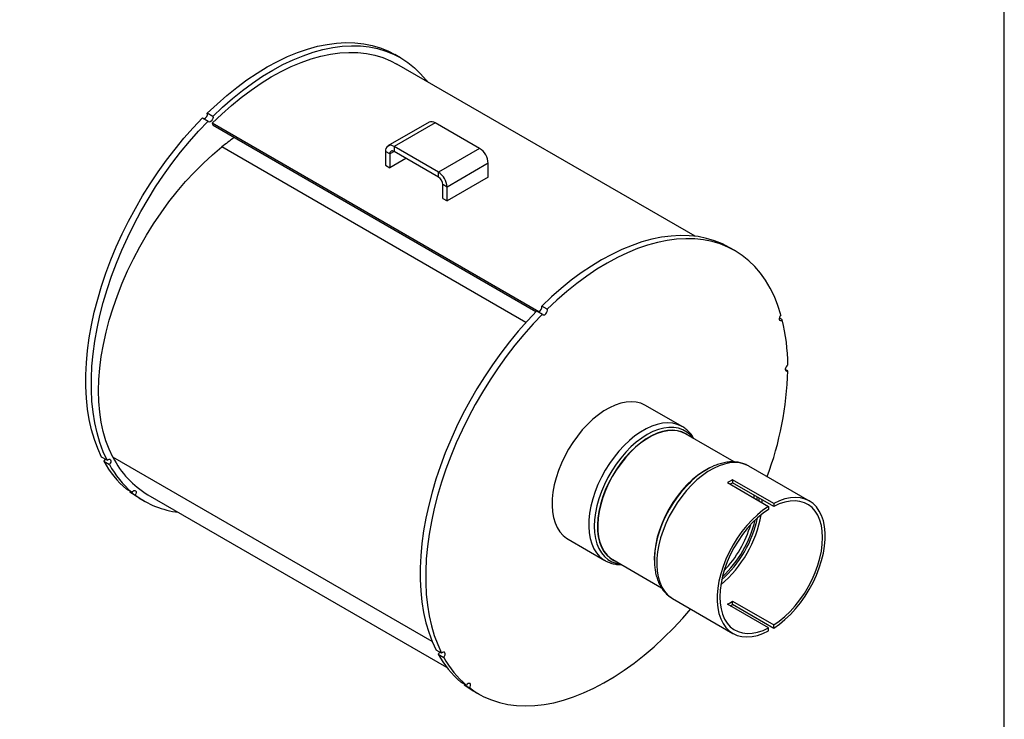
# Model space of a CAD drawing. Units: inches. Extents: x 0 to 52.5, y 0 to 39.4.
# Drawn here: x 35.6 to 52.5, y 10.9 to 23 of the extents above; entities that cross this region are included whole.
import ezdxf

# ---------------------------------------------------------------- set-up
doc = ezdxf.new("R2010")
doc.units = ezdxf.units.IN
doc.header["$LTSCALE"] = 5
doc.header["$MEASUREMENT"] = 0
doc.layers.add('FORMAT', color=7, linetype='Continuous')
doc.styles.add('SLDTEXTSTYLE0', font='TXT', dxfattribs={"width": 0.75})
doc.dimstyles.new('SLDDIMSTYLE2', dxfattribs={"dimtxt": 0.416667, "dimasz": 0.275, "dimexe": 0, "dimexo": 0.0625, "dimgap": 0.104167, "dimtad": 0, "dimtih": 1, "dimtoh": 1, "dimdec": 3, "dimrnd": 1e-09, "dimzin": 12, "dimdsep": 46, "dimlunit": 5, "dimtxsty": 'SLDTEXTSTYLE0', "dimblk1": 'NONE', "dimblk2": 'NONE', "dimsah": 1, "dimcen": 0, "dimadec": 0, "dimazin": 3, "dimtfac": 1, "dimtdec": 3, "dimtofl": 0, "dimtmove": 0, "dimatfit": 3, "dimldrblk": 'NONE', "dimfxl": 0, "dimfrac": 2, "dimtolj": 1, "dimtzin": 12, "dimarcsym": 0})

# ---------------------------------------------------------------- blocks, each defined once
blk = doc.blocks.new('_D_3')
at = {"layer": 'FORMAT'}
for p, q in [((46.921, 27.082), (46.794, 27.082)), ((46.794, 27.082), (46.794, 26.42)), ((47.844, 27.082), (47.971, 27.082)), ((47.971, 27.082), (47.971, 26.42)), ((45.389, 26.42), (46.014, 26.42)), ((46.794, 26.42), (46.921, 26.42)), ((47.971, 26.42), (47.844, 26.42))]:
    blk.add_line(p, q, dxfattribs=at)
at = {"layer": 'FORMAT', "char_height": 0.4167, "attachment_point": 1, "style": 'SLDTEXTSTYLE0'}
for s, insert in [('224', (46.921, 26.957)), ('%%c', (46.014, 26.21)), ('8 13/16"', (46.643, 26.21))]:
    blk.add_mtext(s, dxfattribs=dict(at, insert=insert))
blk = doc.blocks.new('_None')

msp = doc.modelspace()

# ---------------------------------------------------------------- linework, layer by layer
at = {"color": 7, "linetype": 'Continuous', "lineweight": 25}
for p, q in [((42.111698, 22.3350822), (42.0165922, 22.3899856)), ((47.1850484, 19.2619657), (42.0492031, 22.2268261)), ((38.885686, 21.3262316), (38.7905801, 21.381135)), ((38.7075243, 21.2982796), (38.8026302, 21.2433762)), ((44.4911828, 17.9640536), (38.8742814, 21.2066218)), ((38.8742814, 21.2066218), (38.8887438, 21.1690863)), ((42.6043627, 21.2256017), (41.8972559, 20.8173976)), ((42.7089542, 21.2152446), (42.0018474, 20.8070405)), ((43.4737609, 20.7737311), (42.7089542, 21.2152446)), ((44.4440949, 17.9620504), (38.8887438, 21.1690863)), ((41.927884, 20.6789183), (41.8539207, 20.7216165)), ((41.8539207, 20.7216165), (41.8539207, 20.4841664)), ((41.927884, 20.6789183), (41.927884, 20.4414683)), ((42.7666541, 20.365527), (42.0018474, 20.8070405)), ((42.0018474, 20.8070405), (42.0018474, 20.7216304)), ((42.7666541, 20.2801169), (42.0018474, 20.7216304)), ((43.4737609, 20.7737311), (42.7666541, 20.365527)), ((42.2075195, 20.6028984), (41.927884, 20.4414683)), ((43.6216876, 20.5175145), (42.9145808, 20.1093104)), ((43.6216876, 20.2800644), (43.6216876, 20.5175145)), ((41.8539207, 20.4841664), (41.927884, 20.4414683)), ((42.7666541, 20.2801169), (42.7666541, 20.365527)), ((43.6216876, 20.2800644), (42.9145808, 19.8718603)), ((42.9145808, 20.1093104), (42.8406175, 20.1520085)), ((42.8406175, 19.9145585), (42.8406175, 20.1520085)), ((42.9145808, 19.8718603), (42.9145808, 20.1093104)), ((42.8406175, 19.9145585), (42.9145808, 19.8718603)), ((47.8636581, 19.0145463), (47.7685523, 19.0694497)), ((44.4594844, 17.9777437), (44.5545903, 17.9228403)), ((44.6376461, 18.0056957), (44.5425402, 18.0605991)), ((48.6811433, 17.8244472), (48.6272379, 17.855566)), ((48.775829, 16.9465264), (48.7319495, 16.9718575)), ((46.9558795, 15.9879878), (46.3262831, 16.351446)), ((46.9558795, 15.9879878), (46.9499551, 15.9913475)), ((47.8535236, 15.3774153), (47.014335, 15.8618686)), ((37.068012, 15.4061563), (36.9729062, 15.4610598)), ((37.0102597, 15.3901212), (37.1053656, 15.3352178)), ((47.3816494, 15.2474226), (47.3653064, 15.237985)), ((48.1074925, 15.3058557), (48.1006461, 15.3097266)), ((49.1472108, 14.7056391), (48.1074925, 15.3058557)), ((37.4951311, 14.8537298), (37.4000252, 14.9086333)), ((47.7384633, 15.0220138), (48.4455701, 14.6138098)), ((48.5339584, 14.6648353), (47.8268517, 15.0730393)), ((47.8268517, 15.0730393), (47.8268517, 15.019901)), ((48.5339584, 14.611697), (47.8268517, 15.019901)), ((37.4622518, 14.8727107), (37.4568387, 14.8632447)), ((37.4568387, 14.8632447), (37.5519446, 14.8083412)), ((37.6119502, 14.7600952), (37.707056, 14.7051917)), ((37.7695509, 14.8134478), (42.9053962, 11.8485875)), ((48.4455701, 14.6138098), (48.4455701, 14.5606715)), ((48.5339584, 14.6648353), (48.5339584, 14.611697)), ((44.9963912, 14.0477561), (45.6259876, 13.6842978)), ((45.7644366, 13.6967464), (46.6026843, 13.2128364)), ((46.4802206, 13.7048053), (46.4802206, 13.685933)), ((46.7925994, 13.0281472), (47.8323177, 12.4279306)), ((48.4455701, 12.5218727), (47.7384633, 12.9300768)), ((47.8268517, 12.9811023), (48.5339584, 12.5728982)), ((47.8268517, 12.9279639), (47.8268517, 12.9811023)), ((47.8268517, 12.9279639), (48.5339584, 12.5197599)), ((48.5339584, 12.5197599), (48.5339584, 12.5728982)), ((48.4455701, 12.4687344), (48.4455701, 12.5218727)), ((42.8199721, 12.0856204), (42.7248663, 12.1405239)), ((42.7622199, 12.0695853), (42.8573257, 12.0146819)), ((43.2470912, 11.5331939), (43.1519854, 11.5880974)), ((43.2142119, 11.5521748), (43.2087989, 11.5427088)), ((43.2087989, 11.5427088), (43.3039047, 11.4878053)), ((43.3639103, 11.4395593), (43.4590161, 11.3846558))]:
    msp.add_line(p, q, dxfattribs=at)
at = {"color": 8, "linetype": 'Continuous', "lineweight": 25}
for p, q in [((44.2719841, 17.7790089), (39.0395622, 20.7996217)), ((42.0018594, 20.7216234), (41.927884, 20.6789183)), ((42.6569085, 12.2902118), (37.1665117, 15.4597505)), ((48.1987338, 14.7563054), (48.1947728, 14.8075047))]:
    msp.add_line(p, q, dxfattribs=at)
at = {"color": 7, "linetype": 'Continuous', "lineweight": 25, "flags": 128}
for points in [[(38.7905801, 21.381135), (38.9574255, 21.5384858), (39.1269762, 21.6864806), (39.2986967, 21.824652), (39.472045, 21.9525638), (39.6464737, 22.0698123), (39.8214322, 22.1760272), (39.9963681, 22.2708731), (40.1707291, 22.3540507), (40.3439647, 22.4252974), (40.515528, 22.4843881), (40.6848773, 22.5311364), (40.8514779, 22.5653946), (41.0148039, 22.5870546), (41.1743396, 22.596048), (41.3295814, 22.5923465), (41.4800391, 22.5759616), (41.6252376, 22.5469451), (41.7647187, 22.5053887), (41.8980418, 22.4514236), (42.0165922, 22.3899856)], [(38.885686, 21.3262316), (39.0525314, 21.4835824), (39.222082, 21.6315771), (39.3938026, 21.7697486), (39.5671508, 21.8976604), (39.7415796, 22.0149088), (39.9165381, 22.1211237), (40.091474, 22.2159697), (40.265835, 22.2991473), (40.4390706, 22.3703939), (40.6106339, 22.4294847), (40.7799831, 22.4762329), (40.9465838, 22.5104912), (41.1099098, 22.5321512), (41.2694455, 22.5411446), (41.4246873, 22.537443), (41.5751449, 22.5210581), (41.7203435, 22.4920417), (41.8598245, 22.4504853), (41.9931477, 22.3965201), (42.119892, 22.3303166), (42.2396574, 22.2520836), (42.3520657, 22.1620683), (42.4567621, 22.0605549), (42.5534159, 21.9478637), (42.5702121, 21.926054)], [(38.8742814, 21.2066218), (39.0382678, 21.3641511), (39.2050935, 21.5124103), (39.3742149, 21.6509159), (39.5450807, 21.7792166), (39.717134, 21.8968942), (39.8898139, 22.003565), (40.0625575, 22.0988814), (40.2348018, 22.1825327), (40.4059854, 22.2542462), (40.5755503, 22.3137882), (40.7429437, 22.3609645), (40.9076201, 22.3956215), (41.0690427, 22.4176461), (41.2266853, 22.4269665), (41.380034, 22.4235524), (41.528589, 22.4074149), (41.6718661, 22.3786066), (41.8093983, 22.3372215), (41.9407373, 22.2833943), (42.0492031, 22.2268261)], [(36.9729062, 15.4610598), (36.9057125, 15.6088841), (36.8477016, 15.766073), (36.7990566, 15.9321304), (36.7599312, 16.1065318), (36.7304489, 16.2887267), (36.7107026, 16.4781399), (36.7007549, 16.6741734), (36.7006371, 16.8762082), (36.7103495, 17.0836065), (36.7298615, 17.2957135), (36.7591115, 17.5118596), (36.7980072, 17.7313623), (36.8464257, 17.9535286), (36.9042141, 18.1776571), (36.9711901, 18.4030403), (37.0471422, 18.6289665), (37.1318306, 18.8547224), (37.2249879, 19.0795953), (37.32632, 19.3028753), (37.4355069, 19.5238574), (37.5522041, 19.7418439), (37.6760429, 19.9561466), (37.8066325, 20.1660889), (37.9435605, 20.371008), (38.0863947, 20.570257), (38.234684, 20.7632067), (38.3879604, 20.949248), (38.5457399, 21.1277935), (38.7075243, 21.2982796)], [(37.068012, 15.4061563), (37.0008183, 15.5539806), (36.9428074, 15.7111696), (36.8941625, 15.8772269), (36.8550371, 16.0516284), (36.8255547, 16.2338233), (36.8058085, 16.4232365), (36.7958608, 16.6192699), (36.7957429, 16.8213047), (36.8054553, 17.0287031), (36.8249674, 17.2408101), (36.8542174, 17.4569561), (36.893113, 17.6764588), (36.9415315, 17.8986252), (36.99932, 18.1227537), (37.066296, 18.3481369), (37.1422481, 18.574063), (37.2269365, 18.799819), (37.3200938, 19.0246919), (37.4214258, 19.2479719), (37.5306128, 19.4689539), (37.6473099, 19.6869404), (37.7711487, 19.9012431), (37.9017383, 20.1111854), (38.0386663, 20.3161046), (38.1815005, 20.5153535), (38.3297899, 20.7083032), (38.4830663, 20.8943446), (38.6408457, 21.0728901), (38.8026302, 21.2433762)], [(38.885686, 21.3262316), (38.8881921, 21.3080671), (38.8840379, 21.2864345), (38.8738502, 21.2645978), (38.8591661, 21.245852), (38.8422014, 21.2330254), (38.8255158, 21.2280536), (38.8116268, 21.2316865), (38.8026302, 21.2433762)], [(37.1665117, 15.4597505), (37.1018116, 15.5966398), (37.0466624, 15.7433692), (37.0012797, 15.8993658), (36.9658405, 16.0640203), (36.9404833, 16.2366897), (36.9253072, 16.4166997), (36.9203713, 16.6033473), (36.925695, 16.7959037), (36.9412575, 16.9936168), (36.9669979, 17.1957145), (37.0028159, 17.4014077), (37.0485714, 17.6098929), (37.1040859, 17.8203561), (37.1691425, 18.0319752), (37.2434871, 18.243924), (37.3268295, 18.4553747), (37.4188441, 18.6655015), (37.5191716, 18.8734838), (37.6274202, 19.0785095), (37.7431672, 19.2797778), (37.8659606, 19.4765027), (37.9953208, 19.6679161), (38.1307426, 19.8532703), (38.2716972, 20.0318415), (38.4176341, 20.2029324), (38.5679835, 20.3658748), (38.7221581, 20.5200324), (38.8795559, 20.6648032), (39.0395622, 20.7996217)], [(47.7685523, 19.0694497), (47.6500019, 19.1308877), (47.5166788, 19.1848528), (47.3771977, 19.2264093), (47.2319992, 19.2554257), (47.0815415, 19.2718106), (46.9262997, 19.2755121), (46.766764, 19.2665187), (46.603438, 19.2448587), (46.4368374, 19.2106005), (46.2674881, 19.1638522), (46.0959248, 19.1047615), (45.9226892, 19.0335148), (45.7483283, 18.9503372), (45.5733923, 18.8554913), (45.3984338, 18.7492764), (45.2240051, 18.632028), (45.0506568, 18.5041161), (44.8789363, 18.3659447), (44.7093856, 18.21795), (44.5425402, 18.0605991)], [(48.6582672, 17.9098284), (48.6058635, 18.072407), (48.5441634, 18.2259156), (48.4733618, 18.3698697), (48.3936821, 18.5038147), (48.305376, 18.6273278), (48.2087222, 18.740019), (48.1040258, 18.8415325), (47.9916175, 18.9315478), (47.8718522, 19.0097807), (47.7451078, 19.0759842), (47.6117846, 19.1299494), (47.4723036, 19.1715058), (47.327105, 19.2005223), (47.1766474, 19.2169071), (47.0214056, 19.2206087), (46.8618699, 19.2116153), (46.6985439, 19.1899553), (46.5319433, 19.155697), (46.362594, 19.1089488), (46.1910307, 19.049858), (46.0177951, 18.9786114), (45.8434341, 18.8954338), (45.6684982, 18.8005878), (45.4935397, 18.694373), (45.3191109, 18.5771245), (45.1457627, 18.4492127), (44.9740421, 18.3110412), (44.8044915, 18.1630465), (44.6376461, 18.0056957)], [(44.4594844, 17.9777437), (44.2977, 17.8072577), (44.1399205, 17.6287121), (43.9866441, 17.4426708), (43.8383548, 17.2497211), (43.6955206, 17.0504721), (43.5585926, 16.845553), (43.428003, 16.6356107), (43.3041642, 16.421308), (43.1874671, 16.2033215), (43.0782801, 15.9823394), (42.976948, 15.7590594), (42.8837907, 15.5341865), (42.7991023, 15.3084306), (42.7231503, 15.0825044), (42.6561742, 14.8571213), (42.5983858, 14.6329927), (42.5499673, 14.4108264), (42.5110716, 14.1913237), (42.4818216, 13.9751776), (42.4623096, 13.7630706), (42.4525972, 13.5556723), (42.452715, 13.3536375), (42.4626628, 13.157604), (42.482409, 12.9681908), (42.5118913, 12.7859959), (42.5510167, 12.6115945), (42.5996617, 12.4455371), (42.6576726, 12.2883482), (42.7248663, 12.1405239)], [(44.5545903, 17.9228403), (44.5635869, 17.9111506), (44.5774759, 17.9075177), (44.5941615, 17.9124895), (44.6111263, 17.9253161), (44.6258103, 17.9440619), (44.635998, 17.9658986), (44.6401522, 17.9875312), (44.6376461, 18.0056957)], [(44.5545903, 17.9228403), (44.3928059, 17.7523542), (44.2350264, 17.5738087), (44.08175, 17.3877673), (43.9334606, 17.1948176), (43.7906265, 16.9955687), (43.6536984, 16.7906496), (43.5231089, 16.5807072), (43.39927, 16.3664045), (43.2825729, 16.148418), (43.173386, 15.927436), (43.0720539, 15.704156), (42.9788966, 15.4792831), (42.8942082, 15.2535271), (42.8182561, 15.027601), (42.7512801, 14.8022178), (42.6934916, 14.5780893), (42.6450731, 14.3559229), (42.6061775, 14.1364202), (42.5769275, 13.9202742), (42.5574155, 13.7081672), (42.547703, 13.5007689), (42.5478209, 13.298734), (42.5577686, 13.1027006), (42.5775148, 12.9132874), (42.6069972, 12.7310925), (42.6461226, 12.556691), (42.6947675, 12.3906337), (42.7527784, 12.2334447), (42.8199721, 12.0856204)], [(48.6582672, 17.9098284), (48.6429182, 17.8920896), (48.6316567, 17.8706265), (48.6261818, 17.8486774), (48.6273198, 17.8295543), (48.6348988, 17.8161426), (48.6477754, 17.8104658), (48.6640065, 17.8133806), (48.6811433, 17.8244472)], [(48.775829, 17.0485914), (48.7590131, 17.0348958), (48.7447819, 17.0155939), (48.7352825, 16.9935981), (48.7319483, 16.9722272), (48.7352825, 16.9547058), (48.7447819, 16.9436777), (48.7590131, 16.9408068), (48.775829, 16.9465264)], [(46.3262831, 16.351446), (46.3177201, 16.3562637), (46.2449906, 16.3880906), (46.1660742, 16.4073192), (46.0818074, 16.4137457), (45.9930836, 16.407302), (45.9008431, 16.3880563), (45.8060638, 16.3562128), (45.7097504, 16.3121088), (45.6129238, 16.256212), (45.5166104, 16.1891149), (45.4218312, 16.1115286), (45.3295907, 16.0242757), (45.2408669, 15.9282811), (45.1566001, 15.8245622), (45.0776837, 15.7142186), (45.0049542, 15.59842), (44.9391824, 15.4783937), (44.8810657, 15.3554122), (44.8312201, 15.2307791), (44.7901739, 15.1058154), (44.7583623, 14.981846), (44.7361224, 14.8601847), (44.72369, 14.7421214), (44.7211969, 14.6289074), (44.7286695, 14.521743), (44.7460287, 14.421764), (44.7730903, 14.3300303), (44.8095676, 14.2475143), (44.8550739, 14.1750906), (44.9091267, 14.1135269), (44.9711532, 14.063476), (44.9963912, 14.0477561)], [(47.0455955, 15.8438223), (47.0203646, 15.8604564), (46.9511285, 15.8942949), (46.8754908, 15.9155213), (46.7943086, 15.9238952), (46.7085015, 15.9193218), (46.619042, 15.9018528), (46.5269435, 15.8716862), (46.4332496, 15.8291637), (46.3390219, 15.7747672), (46.2453281, 15.709113), (46.1532296, 15.632945), (46.06377, 15.5471262), (45.977963, 15.452629), (45.8967808, 15.350524), (45.8211431, 15.2419682), (45.751907, 15.1281915), (45.689857, 15.0104831), (45.6356961, 14.8901766), (45.590038, 14.7686351), (45.5534, 14.6472359), (45.5261972, 14.5273543), (45.5087379, 14.4103488), (45.5012198, 14.2975449), (45.5037282, 14.1902209), (45.5162346, 14.0895927), (45.5385974, 13.9968005), (45.5705631, 13.9128957), (45.6117696, 13.8388289), (45.6617499, 13.7754394), (45.7199378, 13.7234454), (45.785674, 13.6834359), (45.7956971, 13.6787001)], [(47.014335, 15.8618686), (46.9535193, 15.8907259), (46.8779966, 15.9119201), (46.7969378, 15.9202813), (46.7112613, 15.9157148), (46.6219378, 15.8982724), (46.5299794, 15.8681516), (46.436428, 15.8256938), (46.3423436, 15.77138), (46.2487922, 15.7058257), (46.1568338, 15.6297735), (46.0675103, 15.5440852), (45.9818337, 15.4497317), (45.9007749, 15.347782), (45.8252523, 15.2393913), (45.7561215, 15.1257876), (45.6941659, 15.0082582), (45.6400873, 14.8881346), (45.5944987, 14.766778), (45.5579164, 14.6455634), (45.530755, 14.5258642), (45.5133222, 14.4090365), (45.5058155, 14.2964042), (45.5083201, 14.1892434), (45.5208075, 14.0887682), (45.5431363, 13.9961171), (45.5750534, 13.9123399), (45.6161972, 13.8383858), (45.6661015, 13.7750927), (45.7242009, 13.7231777), (45.7644366, 13.6967464)], [(37.0314868, 15.4272419), (37.0240406, 15.4098976), (37.0102597, 15.3901212)], [(37.068012, 15.4061563), (37.0847119, 15.4203891), (37.1016672, 15.4270747), (37.1163196, 15.4252044), (37.1264582, 15.4150602), (37.1305533, 15.398173), (37.127987, 15.3770906), (37.1191464, 15.3549942), (37.1053656, 15.3352178)], [(47.4546848, 15.2861771), (47.4092425, 15.2641), (47.3151581, 15.2097862), (47.2216067, 15.1442318), (47.1296483, 15.0681797), (47.0403248, 14.9824914), (46.9546482, 14.8881379), (46.8735894, 14.7861882), (46.7980668, 14.6777974), (46.728936, 14.5641937), (46.6669804, 14.4466643), (46.6129018, 14.3265408), (46.5673132, 14.2051842), (46.5307309, 14.0839696), (46.5035695, 13.9642703), (46.4861367, 13.8474427), (46.4786301, 13.7348104), (46.4811346, 13.6276495), (46.4831837, 13.6033056)], [(47.3653064, 15.237985), (47.3183364, 15.209421), (47.2246426, 15.1437668), (47.1325441, 15.0675988), (47.0430845, 14.98178), (46.9572775, 14.8872828), (46.8760953, 14.7851778), (46.8004576, 14.676622), (46.7312215, 14.5628453), (46.6691715, 14.4451368), (46.6150106, 14.3248303), (46.5693525, 14.2032889), (46.5327145, 14.0818897), (46.5055117, 13.9620081), (46.4880524, 13.8450025), (46.4805343, 13.7321987), (46.4802206, 13.7048053)], [(37.6119502, 14.7600952), (37.5748367, 14.7822548), (37.4568387, 14.8632447)], [(37.4951311, 14.8537298), (37.5102327, 14.8718747), (37.5273056, 14.8838014), (37.5437738, 14.8877104), (37.5571524, 14.883012), (37.5654228, 14.8704149), (37.5673371, 14.85182), (37.5626064, 14.830033), (37.5519446, 14.8083412)], [(48.5339584, 12.5197599), (48.6311069, 12.5871066), (48.726697, 12.6652549), (48.8196747, 12.7533433), (48.9090149, 12.8504004), (48.9937325, 12.9553562), (49.0728936, 13.0670535), (49.1456252, 13.1842606), (49.2111255, 13.3056853), (49.2686723, 13.4299889), (49.3176311, 13.5558007), (49.357462, 13.6817336), (49.3877259, 13.8063992), (49.4080892, 13.9284228), (49.4183273, 14.0464591), (49.4183273, 14.1592066), (49.4080892, 14.2654223), (49.3877259, 14.363935), (49.357462, 14.4536585), (49.3176311, 14.5336036), (49.2686723, 14.6028889), (49.2111255, 14.6607503), (49.1456252, 14.70655), (49.0728936, 14.739783), (48.9937325, 14.7600828), (48.9090149, 14.7672257), (48.8196747, 14.7611328), (48.726697, 14.7418714), (48.6311069, 14.7096538), (48.5339584, 14.6648353)], [(48.4455701, 14.6138098), (48.3484216, 14.5464631), (48.2528316, 14.4683147), (48.1598539, 14.3802264), (48.0705137, 14.2831692), (47.985796, 14.1782134), (47.9066349, 14.0665162), (47.8339033, 13.9493091), (47.768403, 13.8278843), (47.7108562, 13.7035808), (47.6618975, 13.577769), (47.6220665, 13.451836), (47.5918026, 13.3271705), (47.5714393, 13.2051469), (47.5612013, 13.0871106), (47.5612013, 12.9743631), (47.5714393, 12.8681474), (47.5918026, 12.7696347), (47.6220665, 12.6799112), (47.6618975, 12.599966), (47.7108562, 12.5306808), (47.768403, 12.4728193), (47.8339033, 12.4270196), (47.9066349, 12.3937867), (47.985796, 12.3734868), (48.0705137, 12.366344), (48.1598539, 12.3724369), (48.2528316, 12.3916983), (48.3484216, 12.4239158), (48.4455701, 12.4687344)], [(48.5339584, 12.5728982), (48.6294028, 12.6395383), (48.7232012, 12.7171089), (48.8142477, 12.8046956), (48.9014691, 12.901266), (48.9838373, 13.0056817), (49.0603813, 13.1167118), (49.1301987, 13.2330474), (49.1924666, 13.3533171), (49.2464508, 13.4761033), (49.2915151, 13.5999584), (49.3271283, 13.7234225), (49.3528704, 13.8450401), (49.3684381, 13.9633775), (49.3736477, 14.0770399), (49.3684381, 14.1846873), (49.3528704, 14.2850507), (49.3271283, 14.3769471), (49.2915151, 14.4592931), (49.2464508, 14.5311181), (49.1924666, 14.5915753), (49.1301987, 14.6399522), (49.0603813, 14.6756783), (48.9838373, 14.6983325), (48.9014691, 14.7076479), (48.8142477, 14.7035146), (48.7232012, 14.6859813), (48.6294028, 14.6552547), (48.5339584, 14.611697)], [(48.4455701, 14.5606715), (48.3501257, 14.4940314), (48.2563274, 14.4164608), (48.1652809, 14.328874), (48.0780594, 14.2323036), (47.9956912, 14.127888), (47.9191473, 14.0168579), (47.8493298, 13.9005223), (47.787062, 13.7802526), (47.7330777, 13.6574664), (47.6880134, 13.5336113), (47.6524003, 13.4101472), (47.6266581, 13.2885296), (47.6110905, 13.1701921), (47.6058808, 13.0565298), (47.6110905, 12.9488824), (47.6266581, 12.848519), (47.6524003, 12.7566226), (47.6880134, 12.6742765), (47.7330777, 12.6024516), (47.787062, 12.5419943), (47.8493298, 12.4936175), (47.9191473, 12.4578914), (47.9956912, 12.4352371), (48.0780594, 12.4259218), (48.1652809, 12.4300551), (48.2563274, 12.4475884), (48.3501257, 12.478315), (48.4455701, 12.5218727)], [(43.3039047, 11.4878053), (43.4219026, 11.4068155), (43.546963, 11.3377867), (43.6786913, 11.2809367), (43.8166722, 11.2364449), (43.9604705, 11.2044514), (44.1096327, 11.1850573), (44.2636885, 11.1783236), (44.422152, 11.1842716), (44.5845234, 11.2028825), (44.7502907, 11.2340977), (44.9189311, 11.2778187), (45.0899129, 11.3339076), (45.2626967, 11.4021876), (45.4367376, 11.4824433), (45.6114869, 11.5744215), (45.7863934, 11.6778324), (45.9609055, 11.7923496), (46.1344729, 11.9176121), (46.3065481, 12.0532249), (46.4765886, 12.1987602), (46.6440581, 12.3537591), (46.8084284, 12.5177329), (46.9691812, 12.6901643), (47.1061318, 12.8471488)], [(42.7834469, 12.106706), (42.7760007, 12.0893617), (42.7622199, 12.0695853)], [(42.8573257, 12.0146819), (42.8711065, 12.0344583), (42.8799471, 12.0565547), (42.8825134, 12.0776371), (42.8784183, 12.0945243), (42.8682797, 12.1046685), (42.8536273, 12.1065389), (42.836672, 12.0998533), (42.8199721, 12.0856204)], [(43.2087989, 11.5427088), (43.3267968, 11.4617189), (43.3639103, 11.4395593)], [(43.3039047, 11.4878053), (43.3145665, 11.5094971), (43.3192972, 11.5312841), (43.3173829, 11.549879), (43.3091125, 11.5624761), (43.2957339, 11.5671745), (43.2792657, 11.5632655), (43.2621928, 11.5513388), (43.2470912, 11.5331939)]]:
    msp.add_lwpolyline(points, dxfattribs=at)
at = {"color": 8, "linetype": 'Continuous', "lineweight": 25, "flags": 128}
for points in [[(46.9499551, 15.9913475), (46.9473165, 15.9928054), (46.874587, 16.0246323), (46.7956705, 16.0438609), (46.7114038, 16.0502875), (46.6226799, 16.0438437), (46.5304395, 16.0245981), (46.4356602, 15.9927545), (46.3393468, 15.9486506), (46.2425202, 15.8927537), (46.1462068, 15.8256566), (46.0514275, 15.7480704), (45.9591871, 15.6608175), (45.8704633, 15.5648228), (45.7861965, 15.461104), (45.7072801, 15.3507604), (45.6345505, 15.2349617), (45.5687788, 15.1149355), (45.5106621, 14.991954), (45.4608165, 14.8673208), (45.4197703, 14.7423572), (45.3879586, 14.6183877), (45.3657187, 14.4967265), (45.3532864, 14.3786631), (45.3507933, 14.2654492), (45.3582659, 14.1582847), (45.3756251, 14.0583058), (45.4026867, 13.9665721), (45.439164, 13.884056), (45.4846702, 13.8116323), (45.5387231, 13.7500687), (45.6007495, 13.7000177), (45.6237608, 13.685592)], [(47.1435601, 15.7872686), (47.0971542, 15.8419103), (47.0370668, 15.892908), (46.9695524, 15.931896), (46.8953506, 15.9584469), (46.8152745, 15.97227), (46.7302013, 15.9732138), (46.6410632, 15.9612678), (46.5488368, 15.9365632), (46.4545325, 15.8993704), (46.3591835, 15.850097), (46.2638345, 15.7892828), (46.1695302, 15.7175941), (46.0773038, 15.6358164), (45.9881657, 15.5448457), (45.9030925, 15.4456786), (45.8230164, 15.3394016), (45.7488147, 15.2271791), (45.6813002, 15.1102407), (45.6212128, 14.9898675), (45.5692108, 14.8673784), (45.5258638, 14.7441154), (45.4916469, 14.621429), (45.4669349, 14.5006634), (45.4519986, 14.3831417), (45.4470016, 14.2701515), (45.4519986, 14.1629307), (45.4669349, 14.0626542), (45.4916469, 13.9704204), (45.5258638, 13.88724), (45.5692108, 13.8140244), (45.6212128, 13.7515755), (45.6813002, 13.7005778), (45.7488147, 13.6615899), (45.8230164, 13.6350389), (45.8936617, 13.6221464)], [(48.1006461, 15.3097266), (48.0990261, 15.310619), (48.0271168, 15.3420869), (47.9490905, 15.3610987), (47.8657741, 15.3674527), (47.7780509, 15.3610817), (47.6868507, 15.3420531), (47.5931404, 15.3105686), (47.4979132, 15.2669621), (47.4021787, 15.2116957), (47.3069515, 15.1453553), (47.2132412, 15.0686441), (47.122041, 14.9823753), (47.0343178, 14.8874633), (46.9510015, 14.7849142), (46.8729751, 14.6758151), (46.8010658, 14.5613224), (46.7360358, 14.4426498), (46.6785746, 14.3210553), (46.6292911, 14.1978278), (46.5887079, 14.0742736), (46.557255, 13.9517022), (46.5352659, 13.8314131), (46.5229738, 13.7146813), (46.5205088, 13.6027442), (46.5278972, 13.4967884), (46.5450605, 13.397937), (46.571817, 13.3072379), (46.6078829, 13.2256525), (46.6528759, 13.1540456), (46.7063191, 13.0931763), (46.767646, 13.0436898), (46.7925994, 13.0281472)], [(48.250055, 14.7266782), (48.2494294, 14.7419347), (48.2471103, 14.7772908)], [(48.2832273, 14.7075283), (48.2830633, 14.7158839), (48.2812899, 14.7575594)], [(48.333929, 14.6782588), (48.3336162, 14.7042466), (48.3328167, 14.7278136)]]:
    msp.add_lwpolyline(points, dxfattribs=at)
at = {"color": 7, "linetype": 'Continuous', "lineweight": 25}
for centre, radius, start, end in [((38.7106028, 21.3621854), 0.0821916, 286.20627234, 13.32972035), ((42.6476753, 21.1297066), 0.1052228, 54.38242252, 114.30711905), ((41.7134784, 17.4810585), 4.2617707, 125.28928001, 128.85996215), ((41.9441014, 20.7362453), 0.0913596, 50.79671476, 189.21403699), ((41.9729744, 20.6862327), 0.0456798, 50.79671476, 189.21403699), ((43.3005204, 20.5028996), 0.3214996, 2.60547849, 57.39452166), ((42.5934136, 20.0946955), 0.3214996, 2.60547849, 57.39452166), ((42.6800339, 20.1447011), 0.1607498, 2.60547849, 57.39452166), ((44.4625629, 18.0416495), 0.0821916, 286.20627234, 13.32972035), ((45.4048917, 17.0309065), 3.3709837, 0.30058729, 13.61539561), ((43.0945345, 17.1076776), 5.6835795, 339.58189345, 358.37522801), ((38.5800008, 16.1741335), 1.5837596, 206.81221747, 239.22118094), ((38.4957255, 16.1941069), 1.689083, 208.42379153, 229.55669324), ((38.5908313, 16.1392034), 1.689083, 208.42379153, 229.55669324), ((48.0740145, 14.0390553), 1.391871, 114.86310048, 135.78813163), ((48.4017197, 13.9751633), 1.239276, 117.63737693, 122.35724654), ((48.3498439, 14.013832), 1.1338852, 117.46709418, 119.97195339), ((38.4683341, 16.0271984), 1.5249205, 233.06257251, 263.30527373), ((47.8054679, 13.6948608), 1.3249995, 165.26548969, 186.05496083), ((47.1942664, 13.9748232), 1.1779836, 297.51451049, 302.48011298), ((47.1394316, 14.0147336), 1.2859295, 300.1615584, 302.31479141), ((44.2476856, 12.873571), 1.689083, 208.42379153, 229.55669324), ((44.3427915, 12.8186675), 1.689083, 208.42379153, 229.55669324)]:
    msp.add_arc(centre, radius, start, end, dxfattribs=at)
at = {"color": 8, "linetype": 'Continuous', "lineweight": 25}
for centre, radius, start, end in [((48.5693914, 13.5213519), 2.1080979, 135.09126784, 165.9855777), ((46.3268881, 14.8153867), 2.0201006, 309.90899338, 350.09638315), ((46.2902451, 14.8365402), 2.0087553, 312.13270879, 347.87266774), ((46.2828536, 14.8408073), 1.9848491, 313.55266112, 346.45271541), ((46.2330535, 14.8695562), 1.9882817, 316.64716147, 343.35821506)]:
    msp.add_arc(centre, radius, start, end, dxfattribs=at)
at = {"color": 7, "linetype": 'Continuous', "lineweight": 25}
for points, knots in [([(47.1621385, 15.7765435), (47.1579333, 15.7845387), (47.1396984, 15.8192084), (47.0981859, 15.8719469), (47.0379251, 15.9319851), (46.9871801, 15.971459), (46.9553038, 15.9873226), (46.9481228, 15.9908963)], [0, 0, 0, 0, 0.08521764339, 0.36952721439, 0.64771765783, 0.92063959409, 1, 1, 1, 1]), ([(48.0988159, 15.3097591), (48.0788676, 15.320254), (48.0349892, 15.3433389), (47.9606969, 15.3655718), (47.8784763, 15.3789107), (47.7924384, 15.3804893), (47.7032324, 15.3708892), (47.6114407, 15.3488667), (47.5412859, 15.3261056), (47.5021208, 15.3073762), (47.4940902, 15.3035359)], [0, 0, 0, 0, 0.1140210922, 0.2508024738, 0.388347255, 0.5278169613, 0.6699206547, 0.8147906075, 0.9620240921, 1, 1, 1, 1]), ([(45.6240538, 13.6870009), (45.6400507, 13.6776571), (45.6795084, 13.6546097), (45.7490481, 13.6307246), (45.8298984, 13.61308), (45.8862411, 13.6111482), (45.9143847, 13.6101832)], [0, 0, 0, 0, 0.185037663, 0.4564090248, 0.7284727051, 1, 1, 1, 1]), ([(46.4890788, 13.5487043), (46.4928105, 13.5208271), (46.501134, 13.4586475), (46.5259844, 13.3694549), (46.5612741, 13.281261), (46.6063203, 13.202244), (46.6597944, 13.1328941), (46.7215628, 13.0754919), (46.7688602, 13.0395674), (46.7968191, 13.0262762), (46.8000375, 13.0247462)], [0, 0, 0, 0, 0.1210976935, 0.2701064824, 0.4178224671, 0.5633133659, 0.705859648, 0.8453066836, 0.9821931893, 1, 1, 1, 1])]:
    msp.add_open_spline(points, degree=3, knots=knots, dxfattribs=at)
at = {"layer": 'FORMAT'}
msp.add_line((52.4999856, 2.5000078), (52.4999856, 39.3750078), dxfattribs=at)

# ---------------------------------------------------------------- dimensions: what is measured, and where the dimension line sits
dim = msp.add_diameter_dim_2p(p1=(7.0310555, 5.3027962), p2=(0, 0), dimstyle='SLDDIMSTYLE2', dxfattribs=at)
dim.commit()
dim.dimension.update_dxf_attribs({"geometry": '_D_3', "text_midpoint": (47.3825164, 26.4195176), "dimtype": 163})

doc.saveas('drawing.dxf')
